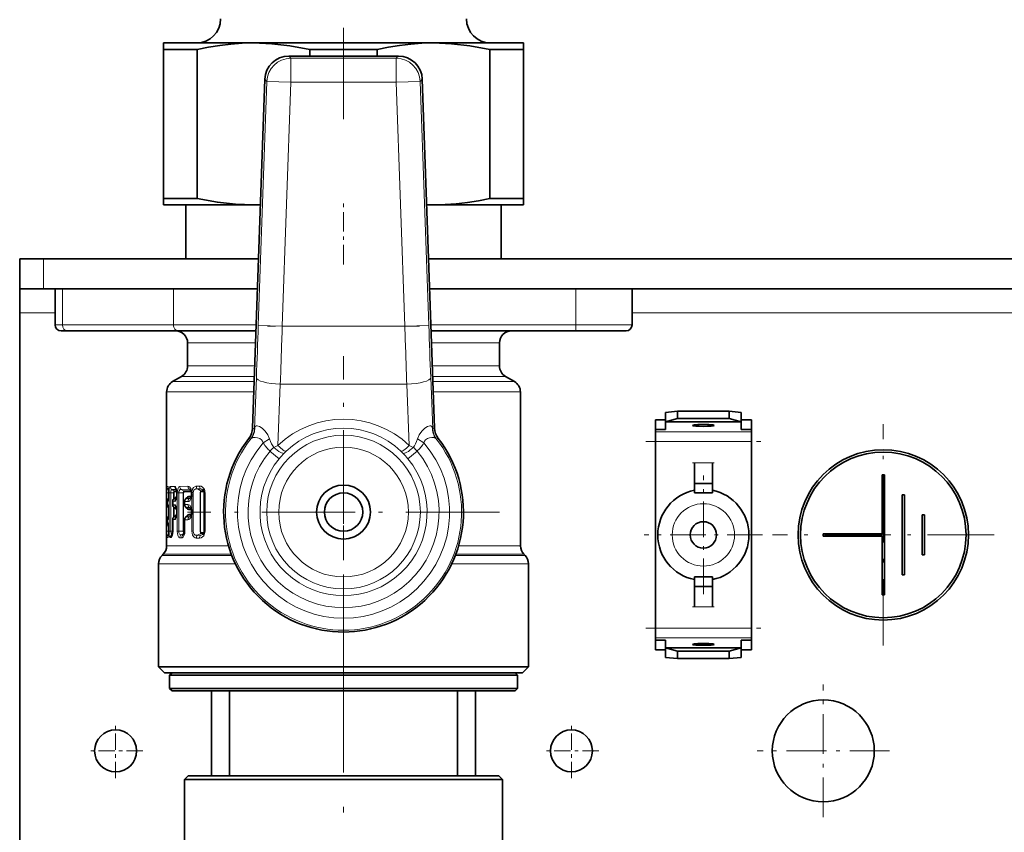
# Model space of a CAD drawing. Extents: x 0 to 420, y 0 to 297.
# Drawn here: x 293 to 320, y 174 to 196 of the extents above; entities that cross this region are included whole.
import ezdxf

# ---------------------------------------------------------------- set-up
doc = ezdxf.new("R2010")
doc.units = 0
doc.linetypes.add('DASHDOT', pattern=[18.5, 12, -3, 0.5, -3])

msp = doc.modelspace()

# ---------------------------------------------------------------- linework, layer by layer
at = {"color": 7, "linetype": 'DASHDOT', "lineweight": 13}
msp.add_line((302.094, 214.55), (302.094, 193.512), dxfattribs=at)
at = {"color": 7, "lineweight": 35}
for p, q in [((297.706, 195.632), (297.094, 195.632)), ((297.094, 195.632), (297.094, 195.449)), ((297.428, 195.449), (297.094, 195.449)), ((297.094, 191.315), (297.094, 195.449)), ((298.029, 195.449), (297.428, 195.449)), ((299.594, 195.632), (297.706, 195.632)), ((298.029, 191.315), (298.029, 195.449)), ((304.594, 195.632), (299.594, 195.632)), ((301.159, 195.265), (301.159, 195.449)), ((303.029, 195.449), (301.159, 195.449)), ((303.029, 195.265), (303.029, 195.449)), ((307.094, 195.632), (304.594, 195.632)), ((306.159, 191.315), (306.159, 195.449)), ((307.094, 195.449), (306.159, 195.449)), ((307.094, 195.449), (307.094, 195.632)), ((307.094, 191.315), (307.094, 195.449)), ((300.571, 195.265), (303.617, 195.265)), ((299.566, 184.933), (299.905, 194.622)), ((304.621, 184.933), (304.283, 194.622)), ((297.428, 191.315), (297.094, 191.315)), ((297.094, 191.315), (297.094, 191.132)), ((298.029, 191.315), (297.428, 191.315)), ((307.094, 191.315), (306.159, 191.315)), ((307.094, 191.132), (307.094, 191.315)), ((297.706, 191.132), (297.094, 191.132)), ((299.594, 191.132), (297.706, 191.132)), ((297.711, 189.632), (297.711, 191.132)), ((299.783, 191.132), (299.594, 191.132)), ((304.594, 191.132), (304.405, 191.132)), ((307.094, 191.132), (304.594, 191.132)), ((306.477, 189.632), (306.477, 191.132)), ((293.094, 189.632), (293.76, 189.632)), ((293.094, 188.799), (293.094, 189.632)), ((293.76, 189.632), (299.73, 189.632)), ((304.457, 189.632), (326.397, 189.632)), ((293.094, 188.132), (293.094, 188.799)), ((293.094, 188.799), (293.76, 188.799)), ((293.76, 188.799), (299.701, 188.799)), ((294.077, 188.799), (294.077, 187.799)), ((304.486, 188.799), (326.368, 188.799)), ((310.111, 188.799), (310.111, 187.799)), ((293.094, 188.132), (293.094, 69.132)), ((294.244, 187.632), (294.426, 187.632)), ((294.426, 187.632), (297.509, 187.632)), ((297.509, 187.632), (299.661, 187.632)), ((308.544, 187.632), (304.527, 187.632)), ((308.544, 187.632), (309.944, 187.632)), ((297.76, 186.658), (297.76, 187.299)), ((306.427, 186.658), (306.427, 187.299)), ((297.594, 186.369), (297.344, 186.225)), ((306.594, 186.369), (306.844, 186.225)), ((297.177, 183.273), (297.177, 185.936)), ((307.01, 181.662), (307.01, 185.936)), ((311.377, 185.399), (311.044, 185.369)), ((311.044, 185.104), (311.044, 185.369)), ((311.377, 185.399), (312.811, 185.399)), ((311.377, 185.199), (311.377, 185.399)), ((312.811, 185.399), (313.144, 185.369)), ((312.811, 185.199), (312.811, 185.399)), ((313.144, 185.104), (313.144, 185.369)), ((310.76, 185.16), (310.76, 184.895)), ((310.76, 185.16), (311.044, 185.16)), ((311.377, 185.199), (311.044, 185.104)), ((313.144, 185.104), (311.044, 185.104)), ((311.044, 185.104), (311.044, 184.895)), ((312.811, 185.199), (311.377, 185.199)), ((312.811, 185.199), (313.144, 185.104)), ((313.427, 185.16), (313.144, 185.16)), ((313.144, 185.104), (313.144, 184.895)), ((313.427, 185.16), (313.427, 184.895)), ((310.76, 184.826), (310.76, 184.895)), ((310.76, 184.895), (311.044, 184.895)), ((310.76, 184.56), (310.76, 184.826)), ((313.427, 184.895), (313.144, 184.895)), ((313.427, 184.826), (313.427, 184.895)), ((313.427, 184.56), (313.427, 184.826)), ((310.76, 181.965), (310.76, 184.56)), ((313.427, 181.965), (313.427, 184.56)), ((311.844, 183.396), (311.844, 183.965)), ((312.344, 183.396), (312.344, 183.965)), ((317.061, 183.632), (317.061, 181.999)), ((317.127, 183.632), (317.061, 183.632)), ((317.127, 183.632), (317.127, 180.299)), ((311.844, 183.396), (312.344, 183.396)), ((311.844, 183.396), (311.844, 183.132)), ((312.344, 183.396), (312.344, 183.132)), ((312.344, 183.351), (312.344, 183.207)), ((297.177, 183.266), (297.177, 183.273)), ((297.178, 183.132), (297.177, 183.266)), ((297.178, 183.132), (297.178, 182.065)), ((297.236, 183.132), (297.236, 183.075)), ((297.457, 183.132), (297.44, 183.236)), ((297.457, 183.075), (297.44, 182.971)), ((297.457, 183.132), (297.457, 183.075)), ((297.867, 183.135), (297.865, 183.146)), ((297.865, 183.055), (297.866, 183.062)), ((297.867, 183.075), (297.866, 183.062)), ((297.867, 183.135), (297.867, 183.132)), ((297.867, 183.132), (297.867, 183.075)), ((298.224, 182.065), (298.224, 183.132)), ((311.844, 183.132), (312.344, 183.132)), ((317.616, 183.076), (317.616, 180.854)), ((317.683, 183.076), (317.616, 183.076)), ((317.683, 183.076), (317.683, 180.854)), ((297.194, 182.9), (297.194, 182.802)), ((297.348, 182.898), (297.348, 182.804)), ((297.392, 182.981), (297.442, 183.015)), ((297.442, 183.015), (297.446, 183.018)), ((297.677, 182.889), (297.677, 182.896)), ((297.677, 182.813), (297.677, 182.889)), ((297.677, 182.806), (297.677, 182.813)), ((297.715, 182.972), (297.765, 183.011)), ((297.236, 182.627), (297.236, 182.57)), ((297.392, 182.721), (297.442, 182.687)), ((297.457, 182.627), (297.44, 182.731)), ((297.457, 182.57), (297.44, 182.466)), ((297.442, 182.687), (297.446, 182.684)), ((297.457, 182.627), (297.457, 182.57)), ((297.715, 182.73), (297.765, 182.691)), ((297.866, 182.64), (297.865, 182.647)), ((297.865, 182.55), (297.866, 182.557)), ((297.867, 182.627), (297.866, 182.64)), ((297.867, 182.57), (297.866, 182.557)), ((297.867, 182.627), (297.867, 182.57)), ((318.172, 182.521), (318.172, 181.41)), ((318.238, 182.521), (318.172, 182.521)), ((318.238, 182.521), (318.238, 181.41)), ((297.194, 182.395), (297.194, 182.297)), ((297.348, 182.393), (297.348, 182.065)), ((297.442, 182.51), (297.392, 182.476)), ((297.442, 182.51), (297.446, 182.513)), ((297.677, 182.391), (297.677, 182.384)), ((297.677, 182.065), (297.677, 182.384)), ((297.765, 182.506), (297.715, 182.467)), ((297.178, 182.065), (297.177, 181.931)), ((297.236, 182.122), (297.236, 182.065)), ((297.348, 182.065), (297.333, 181.952)), ((315.427, 181.999), (315.427, 181.932)), ((315.427, 181.999), (317.061, 181.999)), ((297.177, 181.931), (297.177, 181.924)), ((297.177, 181.662), (297.177, 181.924)), ((310.76, 181.965), (310.76, 179.37)), ((313.427, 181.965), (313.427, 179.37)), ((315.427, 181.932), (317.061, 181.932)), ((317.061, 181.932), (317.061, 180.299)), ((297.08, 181.426), (297.05, 181.396)), ((307.108, 181.426), (307.138, 181.396)), ((296.952, 178.299), (296.952, 181.16)), ((307.236, 178.299), (307.236, 181.16)), ((318.172, 181.41), (318.238, 181.41)), ((311.844, 180.534), (311.844, 180.799)), ((311.844, 180.799), (312.344, 180.799)), ((312.344, 180.534), (312.344, 180.799)), ((312.344, 180.723), (312.344, 180.579)), ((317.616, 180.854), (317.683, 180.854)), ((311.844, 180.534), (312.344, 180.534)), ((311.844, 179.965), (311.844, 180.534)), ((312.344, 179.965), (312.344, 180.534)), ((317.061, 180.299), (317.127, 180.299)), ((310.76, 179.104), (310.76, 179.37)), ((313.427, 179.104), (313.427, 179.37)), ((310.76, 179.104), (310.76, 179.036)), ((310.76, 178.77), (310.76, 179.036)), ((310.76, 179.036), (311.044, 179.036)), ((311.044, 178.827), (311.044, 179.036)), ((313.144, 178.827), (313.144, 179.036)), ((313.427, 179.036), (313.144, 179.036)), ((313.427, 179.104), (313.427, 179.036)), ((313.427, 178.77), (313.427, 179.036)), ((310.76, 178.77), (311.044, 178.77)), ((311.044, 178.827), (313.144, 178.827)), ((311.044, 178.827), (311.044, 178.561)), ((311.377, 178.731), (311.044, 178.827)), ((311.377, 178.731), (312.811, 178.731)), ((311.377, 178.731), (311.377, 178.532)), ((312.811, 178.731), (313.144, 178.827)), ((312.811, 178.731), (312.811, 178.532)), ((313.144, 178.827), (313.144, 178.561)), ((313.427, 178.77), (313.144, 178.77)), ((311.377, 178.532), (311.044, 178.561)), ((311.377, 178.532), (312.811, 178.532)), ((312.811, 178.532), (313.144, 178.561)), ((296.952, 178.299), (299.629, 178.299)), ((297.119, 178.132), (296.952, 178.299)), ((299.629, 178.299), (304.559, 178.299)), ((304.559, 178.299), (307.236, 178.299)), ((307.069, 178.132), (307.236, 178.299)), ((297.119, 178.132), (299.709, 178.132)), ((297.327, 178.132), (297.26, 178.065)), ((297.26, 178.065), (299.783, 178.065)), ((297.26, 178.065), (297.26, 177.699)), ((299.709, 178.132), (307.069, 178.132)), ((299.783, 178.065), (306.927, 178.065)), ((306.861, 178.132), (306.927, 178.065)), ((306.927, 178.065), (306.927, 177.699)), ((297.26, 177.699), (299.783, 177.699)), ((297.327, 177.632), (297.26, 177.699)), ((297.327, 177.632), (299.815, 177.632)), ((298.427, 177.632), (298.427, 175.272)), ((298.927, 177.632), (298.927, 175.272)), ((299.783, 177.699), (306.927, 177.699)), ((299.815, 177.632), (306.861, 177.632)), ((305.26, 177.632), (305.26, 175.272)), ((305.76, 175.272), (305.76, 177.632)), ((306.861, 177.632), (306.927, 177.699)), ((297.777, 175.272), (297.677, 175.172)), ((297.677, 175.172), (299.976, 175.172)), ((297.677, 175.172), (297.677, 171.336)), ((297.777, 175.272), (300.024, 175.272)), ((299.976, 175.172), (306.51, 175.172)), ((300.024, 175.272), (306.411, 175.272)), ((306.411, 175.272), (306.51, 175.172)), ((306.51, 175.172), (306.51, 171.336))]:
    msp.add_line(p, q, dxfattribs=at)
at = {"color": 7, "lineweight": 13}
for p, q in [((300.627, 195.207), (300.571, 195.265)), ((303.56, 195.207), (300.627, 195.207)), ((300.627, 194.54), (300.627, 195.207)), ((303.617, 195.265), (303.56, 195.207)), ((303.56, 194.54), (303.56, 195.207)), ((299.961, 194.564), (299.724, 187.786)), ((299.961, 194.564), (299.905, 194.622)), ((300.627, 194.54), (299.961, 194.564)), ((304.227, 194.564), (303.56, 194.54)), ((304.283, 194.622), (304.227, 194.564)), ((304.463, 187.786), (304.227, 194.564)), ((300.627, 194.54), (300.391, 187.763)), ((303.56, 194.54), (300.627, 194.54)), ((303.797, 187.763), (303.56, 194.54)), ((293.76, 188.799), (293.76, 189.632)), ((294.28, 187.799), (294.28, 188.799)), ((297.364, 187.799), (297.364, 188.799)), ((308.548, 187.799), (308.548, 188.799)), ((293.094, 188.132), (294.077, 188.132)), ((310.111, 188.132), (320.744, 188.132)), ((294.077, 187.799), (294.28, 187.799)), ((294.28, 187.799), (297.364, 187.799)), ((297.364, 187.799), (299.666, 187.799)), ((300.391, 187.763), (299.724, 187.786)), ((300.391, 187.763), (303.797, 187.763)), ((303.797, 187.763), (304.463, 187.786)), ((308.548, 187.799), (304.521, 187.799)), ((308.548, 187.799), (310.111, 187.799)), ((297.76, 187.299), (299.649, 187.299)), ((304.539, 187.299), (306.427, 187.299)), ((297.76, 186.658), (299.627, 186.658)), ((306.427, 186.658), (304.561, 186.658)), ((297.594, 186.369), (299.617, 186.369)), ((306.594, 186.369), (304.571, 186.369)), ((297.344, 186.225), (299.611, 186.225)), ((299.615, 184.915), (299.671, 186.335)), ((300.27, 184.45), (300.337, 186.15)), ((300.337, 186.15), (303.851, 186.15)), ((303.918, 184.45), (303.851, 186.15)), ((304.573, 184.915), (304.517, 186.335)), ((306.844, 186.225), (304.576, 186.225)), ((297.177, 185.936), (299.601, 185.936)), ((307.01, 185.936), (304.586, 185.936)), ((299.566, 184.933), (299.615, 184.915)), ((304.573, 184.915), (304.621, 184.933)), ((310.76, 184.826), (313.427, 184.826)), ((299.462, 184.644), (299.509, 184.624)), ((299.862, 184.524), (300.04, 184.63)), ((300.155, 184.395), (300.27, 184.45)), ((303.918, 184.45), (304.033, 184.395)), ((304.148, 184.63), (304.326, 184.524)), ((304.679, 184.624), (304.726, 184.644)), ((310.76, 184.56), (313.427, 184.56)), ((300.05, 184.294), (300.307, 184.081)), ((300.447, 184.238), (300.499, 184.289)), ((303.689, 184.289), (303.74, 184.238)), ((304.137, 184.294), (303.881, 184.081)), ((311.844, 183.965), (312.344, 183.965)), ((297.213, 183.307), (297.178, 183.307)), ((297.228, 183.132), (297.178, 183.132)), ((297.233, 183.218), (297.228, 183.22)), ((297.232, 183.22), (297.228, 183.22)), ((297.228, 183.132), (297.228, 182.974)), ((297.236, 183.132), (297.228, 183.132)), ((297.236, 183.132), (297.238, 183.132)), ((297.236, 183.075), (297.238, 183.075)), ((297.238, 183.132), (297.238, 183.075)), ((297.292, 183.132), (297.244, 183.132)), ((297.244, 183.132), (297.244, 182.065)), ((297.402, 183.31), (297.277, 183.308)), ((297.292, 183.132), (297.292, 182.065)), ((297.372, 183.132), (297.292, 183.132)), ((297.444, 183.224), (297.325, 183.222)), ((297.378, 183.192), (297.325, 183.222)), ((297.372, 182.963), (297.372, 183.132)), ((297.372, 183.132), (297.388, 183.132)), ((297.378, 183.192), (297.452, 183.192)), ((297.388, 182.978), (297.388, 183.132)), ((297.394, 183.163), (297.456, 183.163)), ((297.457, 183.132), (297.463, 183.132)), ((297.457, 183.075), (297.463, 183.075)), ((297.463, 183.132), (297.463, 183.075)), ((297.516, 183.132), (297.472, 183.132)), ((297.472, 183.132), (297.472, 182.065)), ((297.516, 183.132), (297.516, 182.065)), ((297.636, 183.132), (297.516, 183.132)), ((297.77, 183.315), (297.543, 183.312)), ((297.808, 183.233), (297.585, 183.227)), ((297.649, 183.192), (297.585, 183.227)), ((297.636, 182.065), (297.636, 183.132)), ((297.636, 183.132), (297.65, 183.132)), ((297.649, 183.192), (297.856, 183.192)), ((297.65, 182.065), (297.65, 183.132)), ((297.663, 183.164), (297.863, 183.164)), ((297.846, 183.212), (297.808, 183.233)), ((297.867, 183.132), (297.917, 183.132)), ((297.867, 183.075), (297.917, 183.075)), ((297.917, 183.132), (297.917, 183.075)), ((298.091, 183.322), (298.001, 183.32)), ((298.122, 183.244), (298.035, 183.241)), ((298.127, 183.192), (298.035, 183.241)), ((298.105, 182.065), (298.105, 183.132)), ((298.105, 183.132), (298.116, 183.132)), ((298.116, 182.065), (298.116, 183.132)), ((298.204, 183.201), (298.122, 183.244)), ((298.127, 183.192), (298.21, 183.192)), ((298.137, 183.165), (298.22, 183.166)), ((298.224, 183.132), (298.245, 183.132)), ((298.245, 182.065), (298.245, 183.132)), ((297.194, 182.9), (297.195, 182.9)), ((297.194, 182.802), (297.195, 182.802)), ((297.213, 182.9), (297.195, 182.9)), ((297.195, 182.9), (297.195, 182.802)), ((297.213, 182.802), (297.195, 182.802)), ((297.348, 182.898), (297.352, 182.898)), ((297.348, 182.804), (297.352, 182.804)), ((297.402, 182.897), (297.352, 182.898)), ((297.352, 182.898), (297.352, 182.804)), ((297.402, 182.805), (297.352, 182.804)), ((297.392, 182.981), (297.398, 182.984)), ((297.398, 182.984), (297.445, 183.015)), ((297.444, 182.983), (297.398, 182.984)), ((297.445, 183.015), (297.452, 183.015)), ((297.677, 182.889), (297.687, 182.889)), ((297.677, 182.813), (297.687, 182.813)), ((297.77, 182.892), (297.687, 182.893)), ((297.687, 182.889), (297.687, 182.893)), ((297.687, 182.813), (297.687, 182.889)), ((297.687, 182.809), (297.687, 182.813)), ((297.77, 182.81), (297.687, 182.809)), ((297.727, 182.976), (297.777, 183.015)), ((297.808, 182.974), (297.727, 182.976)), ((297.777, 183.015), (297.856, 183.015)), ((297.79, 183.043), (297.863, 183.043)), ((297.846, 182.995), (297.808, 182.974)), ((297.878, 183.045), (297.914, 183.045)), ((297.878, 183.045), (297.878, 182.657)), ((297.914, 183.045), (297.914, 182.657)), ((297.228, 182.728), (297.228, 182.469)), ((297.236, 182.627), (297.238, 182.627)), ((297.236, 182.57), (297.238, 182.57)), ((297.238, 182.627), (297.238, 182.57)), ((297.372, 182.458), (297.372, 182.74)), ((297.388, 182.473), (297.388, 182.724)), ((297.392, 182.721), (297.398, 182.718)), ((297.444, 182.719), (297.398, 182.718)), ((297.398, 182.718), (297.445, 182.687)), ((297.445, 182.687), (297.452, 182.687)), ((297.457, 182.627), (297.463, 182.627)), ((297.457, 182.57), (297.463, 182.57)), ((297.463, 182.627), (297.463, 182.57)), ((297.808, 182.728), (297.727, 182.726)), ((297.727, 182.726), (297.777, 182.687)), ((297.777, 182.687), (297.856, 182.687)), ((297.79, 182.659), (297.863, 182.659)), ((297.863, 182.538), (297.79, 182.538)), ((297.846, 182.707), (297.808, 182.728)), ((297.867, 182.627), (297.917, 182.627)), ((297.867, 182.57), (297.917, 182.57)), ((297.878, 182.657), (297.914, 182.657)), ((297.878, 182.54), (297.914, 182.54)), ((297.878, 182.54), (297.878, 182.065)), ((297.914, 182.54), (297.914, 182.065)), ((297.917, 182.627), (297.917, 182.57)), ((297.194, 182.395), (297.195, 182.395)), ((297.194, 182.297), (297.195, 182.297)), ((297.195, 182.395), (297.213, 182.395)), ((297.195, 182.395), (297.195, 182.297)), ((297.213, 182.297), (297.195, 182.297)), ((297.348, 182.393), (297.352, 182.393)), ((297.352, 182.393), (297.402, 182.392)), ((297.352, 182.393), (297.352, 182.065)), ((297.392, 182.476), (297.398, 182.479)), ((297.445, 182.51), (297.398, 182.479)), ((297.398, 182.479), (297.444, 182.478)), ((297.452, 182.51), (297.445, 182.51)), ((297.677, 182.384), (297.687, 182.384)), ((297.687, 182.388), (297.77, 182.387)), ((297.687, 182.388), (297.687, 182.384)), ((297.687, 182.065), (297.687, 182.384)), ((297.777, 182.51), (297.727, 182.471)), ((297.727, 182.471), (297.808, 182.469)), ((297.856, 182.51), (297.777, 182.51)), ((297.846, 182.49), (297.808, 182.469)), ((297.228, 182.065), (297.178, 182.065)), ((297.228, 182.223), (297.228, 182.065)), ((297.236, 182.065), (297.228, 182.065)), ((297.233, 181.979), (297.228, 181.977)), ((297.228, 181.977), (297.232, 181.977)), ((297.236, 182.122), (297.238, 182.122)), ((297.236, 182.065), (297.238, 182.065)), ((297.238, 182.122), (297.238, 182.065)), ((297.292, 182.065), (297.244, 182.065)), ((297.348, 182.065), (297.292, 182.065)), ((297.342, 181.985), (297.325, 181.975)), ((297.325, 181.975), (297.34, 181.975)), ((297.348, 182.065), (297.352, 182.065)), ((297.516, 182.065), (297.472, 182.065)), ((297.636, 182.065), (297.516, 182.065)), ((297.649, 182.005), (297.585, 181.97)), ((297.585, 181.97), (297.641, 181.968)), ((297.636, 182.065), (297.65, 182.065)), ((297.66, 181.979), (297.641, 181.968)), ((297.67, 182.005), (297.649, 182.005)), ((297.675, 182.033), (297.663, 182.033)), ((297.677, 182.065), (297.687, 182.065)), ((297.914, 182.065), (297.878, 182.065)), ((298.127, 182.005), (298.035, 181.956)), ((298.105, 182.065), (298.116, 182.065)), ((298.204, 181.996), (298.122, 181.953)), ((298.21, 182.005), (298.127, 182.005)), ((298.22, 182.031), (298.137, 182.032)), ((298.224, 182.065), (298.245, 182.065)), ((297.178, 181.89), (297.213, 181.89)), ((297.277, 181.889), (297.306, 181.889)), ((297.543, 181.886), (297.599, 181.885)), ((298.001, 181.877), (298.091, 181.875)), ((298.035, 181.956), (298.122, 181.953)), ((298.974, 181.426), (297.08, 181.426)), ((298.895, 181.662), (297.177, 181.662)), ((305.214, 181.426), (307.108, 181.426)), ((305.293, 181.662), (307.01, 181.662)), ((296.952, 181.16), (299.087, 181.16)), ((297.05, 181.396), (298.985, 181.396)), ((305.101, 181.16), (307.236, 181.16)), ((305.203, 181.396), (307.138, 181.396)), ((312.344, 179.965), (311.844, 179.965)), ((310.76, 179.37), (313.427, 179.37)), ((310.76, 179.104), (313.427, 179.104))]:
    msp.add_line(p, q, dxfattribs=at)
at = {"color": 7, "linetype": 'DASHDOT', "lineweight": 13, "ltscale": 0.045088}
msp.add_line((302.094, 189.482), (302.094, 191.285), dxfattribs=at)
at = {"color": 7, "linetype": 'DASHDOT', "lineweight": 13, "ltscale": 0.105428}
msp.add_line((304.202, 187.763), (299.985, 187.763), dxfattribs=at)
at = {"color": 7, "linetype": 'DASHDOT', "lineweight": 13, "ltscale": 0.216667}
for p, q in [((302.094, 178.265), (302.094, 186.932)), ((306.427, 182.599), (297.76, 182.599))]:
    msp.add_line(p, q, dxfattribs=at)
at = {"color": 7, "linetype": 'DASHDOT', "lineweight": 13, "ltscale": 0.153833}
msp.add_line((317.094, 178.889), (317.094, 185.042), dxfattribs=at)
at = {"color": 7, "linetype": 'DASHDOT', "lineweight": 13, "ltscale": 0.08}
for p, q in [((310.494, 184.56), (313.694, 184.56)), ((310.494, 179.37), (313.694, 179.37))]:
    msp.add_line(p, q, dxfattribs=at)
at = {"color": 7, "linetype": 'DASHDOT', "lineweight": 13, "ltscale": 0.015}
for p, q in [((311.794, 183.965), (312.394, 183.965)), ((311.794, 179.965), (312.394, 179.965))]:
    msp.add_line(p, q, dxfattribs=at)
at = {"color": 7, "linetype": 'DASHDOT', "lineweight": 13, "ltscale": 0.082334}
msp.add_line((312.094, 180.319), (312.094, 183.612), dxfattribs=at)
at = {"color": 7, "linetype": 'DASHDOT', "lineweight": 13, "ltscale": 0.318979}
msp.add_line((302.094, 169.465), (302.094, 182.224), dxfattribs=at)
at = {"color": 7, "linetype": 'DASHDOT', "lineweight": 13, "ltscale": 0.082333}
msp.add_line((313.741, 181.965), (310.447, 181.965), dxfattribs=at)
at = {"color": 7, "linetype": 'DASHDOT', "lineweight": 13, "ltscale": 0.153834}
msp.add_line((320.171, 181.965), (314.017, 181.965), dxfattribs=at)
at = {"color": 7, "linetype": 'DASHDOT', "lineweight": 13, "ltscale": 0.092083}
msp.add_line((315.427, 174.124), (315.427, 177.807), dxfattribs=at)
at = {"color": 7, "linetype": 'DASHDOT', "lineweight": 13, "ltscale": 0.037917}
for p, q in [((295.76, 175.207), (295.76, 176.724)), ((308.427, 175.207), (308.427, 176.724)), ((296.519, 175.965), (295.002, 175.965)), ((309.186, 175.965), (307.669, 175.965))]:
    msp.add_line(p, q, dxfattribs=at)
at = {"color": 7, "linetype": 'DASHDOT', "lineweight": 13, "ltscale": 0.092084}
msp.add_line((317.269, 175.965), (313.586, 175.965), dxfattribs=at)
at = {"color": 7, "lineweight": 35}
for points in [[(298.029, 195.449), (298.341, 195.513), (298.652, 195.564), (298.962, 195.601), (299.272, 195.624), (299.594, 195.632)], [(299.594, 195.632), (300.097, 195.612), (300.601, 195.555), (301.159, 195.449)], [(303.029, 195.449), (303.341, 195.513), (303.652, 195.564), (303.962, 195.601), (304.272, 195.624), (304.594, 195.632)], [(304.594, 195.632), (305.097, 195.612), (305.601, 195.555), (306.159, 195.449)], [(299.594, 191.132), (299.091, 191.151), (298.587, 191.209), (298.029, 191.315)], [(306.159, 191.315), (305.847, 191.25), (305.536, 191.199), (305.226, 191.162), (304.916, 191.14), (304.594, 191.132)]]:
    msp.add_lwpolyline(points, dxfattribs=at)
at = {"color": 7, "lineweight": 13}
for points in [[(299.626, 184.952), (299.641, 184.979), (299.669, 184.996), (299.691, 184.998), (299.757, 184.977), (299.832, 184.928), (299.916, 184.847), (299.988, 184.744), (300.04, 184.63)], [(304.561, 184.952), (304.547, 184.979), (304.519, 184.996), (304.496, 184.998), (304.431, 184.977), (304.356, 184.928), (304.272, 184.847), (304.199, 184.744), (304.148, 184.63)], [(299.525, 184.64), (299.572, 184.668), (299.642, 184.672), (299.701, 184.661), (299.763, 184.64), (299.817, 184.606), (299.846, 184.569), (299.862, 184.524)], [(304.663, 184.64), (304.616, 184.668), (304.546, 184.672), (304.486, 184.661), (304.425, 184.64), (304.371, 184.606), (304.341, 184.569), (304.326, 184.524)], [(297.213, 183.307), (297.214, 183.307), (297.216, 183.306), (297.218, 183.302), (297.222, 183.292), (297.236, 183.196), (297.238, 183.132)], [(297.213, 182.9), (297.214, 182.9), (297.216, 182.902), (297.218, 182.905), (297.222, 182.915), (297.236, 183.011), (297.238, 183.075)], [(297.228, 183.132), (297.228, 183.217), (297.228, 183.22), (297.228, 183.22), (297.228, 183.22)], [(297.244, 183.132), (297.249, 183.235), (297.257, 183.277), (297.268, 183.302), (297.272, 183.306), (297.277, 183.308)], [(297.292, 183.132), (297.296, 183.177), (297.306, 183.212), (297.314, 183.221), (297.325, 183.222)], [(297.378, 183.192), (297.378, 183.191), (297.377, 183.19), (297.375, 183.182), (297.372, 183.132)], [(297.394, 183.163), (297.393, 183.163), (297.393, 183.162), (297.392, 183.161), (297.39, 183.157), (297.388, 183.132)], [(297.402, 183.31), (297.413, 183.307), (297.42, 183.301), (297.433, 183.283), (297.451, 183.235), (297.463, 183.132)], [(297.402, 182.897), (297.413, 182.901), (297.42, 182.906), (297.433, 182.924), (297.451, 182.972), (297.463, 183.075)], [(297.472, 183.132), (297.477, 183.203), (297.494, 183.264), (297.518, 183.301), (297.533, 183.31), (297.543, 183.312)], [(297.516, 183.132), (297.52, 183.168), (297.54, 183.213), (297.555, 183.225), (297.57, 183.229), (297.585, 183.227)], [(297.649, 183.192), (297.646, 183.189), (297.642, 183.178), (297.636, 183.132)], [(297.663, 183.164), (297.662, 183.163), (297.659, 183.162), (297.656, 183.158), (297.652, 183.147), (297.65, 183.132)], [(297.77, 183.315), (297.795, 183.31), (297.819, 183.295), (297.862, 183.232)], [(297.879, 183.153), (297.899, 183.238), (297.925, 183.28), (297.987, 183.319), (298.001, 183.32)], [(297.915, 183.146), (297.935, 183.204), (297.988, 183.241), (298.035, 183.241)], [(298.091, 183.322), (298.135, 183.315), (298.177, 183.29), (298.21, 183.254)], [(298.127, 183.192), (298.123, 183.189), (298.115, 183.178), (298.105, 183.132)], [(298.137, 183.165), (298.13, 183.164), (298.126, 183.16), (298.119, 183.149), (298.116, 183.132)], [(297.213, 182.802), (297.214, 182.802), (297.216, 182.801), (297.218, 182.797), (297.222, 182.787), (297.236, 182.691), (297.238, 182.627)], [(297.402, 182.805), (297.413, 182.802), (297.42, 182.796), (297.433, 182.778), (297.451, 182.73), (297.463, 182.627)], [(297.79, 183.043), (297.782, 183.042), (297.768, 183.031), (297.751, 183)], [(297.77, 182.892), (297.795, 182.897), (297.819, 182.912), (297.862, 182.975)], [(297.77, 182.81), (297.795, 182.805), (297.819, 182.79), (297.862, 182.727)], [(297.213, 182.395), (297.214, 182.395), (297.216, 182.397), (297.218, 182.4), (297.222, 182.41), (297.236, 182.506), (297.238, 182.57)], [(297.402, 182.392), (297.413, 182.396), (297.42, 182.401), (297.433, 182.419), (297.451, 182.467), (297.463, 182.57)], [(297.79, 182.659), (297.782, 182.661), (297.768, 182.671), (297.751, 182.702)], [(297.751, 182.495), (297.767, 182.524), (297.777, 182.534), (297.79, 182.538)], [(297.213, 182.297), (297.214, 182.297), (297.216, 182.296), (297.218, 182.292), (297.222, 182.282), (297.236, 182.186), (297.238, 182.122)], [(297.77, 182.387), (297.795, 182.392), (297.819, 182.407), (297.862, 182.47)], [(297.213, 181.89), (297.214, 181.89), (297.216, 181.892), (297.218, 181.895), (297.222, 181.905), (297.236, 182.001), (297.238, 182.065)], [(297.228, 182.065), (297.227, 181.981), (297.228, 181.978), (297.228, 181.977), (297.228, 181.977)], [(297.244, 182.065), (297.249, 181.962), (297.257, 181.92), (297.268, 181.895), (297.272, 181.891), (297.277, 181.889)], [(297.292, 182.065), (297.3, 182.001), (297.31, 181.981), (297.317, 181.975), (297.325, 181.975)], [(297.306, 181.889), (297.313, 181.891), (297.317, 181.895), (297.326, 181.908), (297.34, 181.952), (297.352, 182.065)], [(297.472, 182.065), (297.477, 181.994), (297.494, 181.933), (297.519, 181.896), (297.533, 181.887), (297.543, 181.886)], [(297.516, 182.065), (297.521, 182.021), (297.537, 181.987), (297.555, 181.972), (297.585, 181.97)], [(297.599, 181.885), (297.612, 181.887), (297.637, 181.903), (297.675, 181.975), (297.681, 181.997)], [(297.649, 182.005), (297.646, 182.008), (297.642, 182.019), (297.636, 182.065)], [(297.663, 182.033), (297.662, 182.034), (297.659, 182.035), (297.656, 182.039), (297.652, 182.05), (297.65, 182.065)], [(297.878, 182.065), (297.9, 181.957), (297.934, 181.907), (297.966, 181.885), (298.001, 181.877)], [(297.914, 182.065), (297.936, 181.991), (297.969, 181.962), (298.001, 181.954), (298.035, 181.956)], [(298.127, 182.005), (298.124, 182.007), (298.118, 182.014), (298.105, 182.065)], [(298.137, 182.032), (298.129, 182.035), (298.124, 182.039), (298.117, 182.053), (298.116, 182.065)], [(298.21, 181.943), (298.243, 182.034), (298.245, 182.065)], [(298.091, 181.875), (298.135, 181.882), (298.177, 181.907), (298.21, 181.943)]]:
    msp.add_lwpolyline(points, dxfattribs=at)
for centre, radius in [((302.094, 182.599), 2.135), ((302.094, 182.599), 1.802), ((312.094, 181.965), 0.867)]:
    msp.add_circle(centre, radius, dxfattribs=at)
at = {"color": 7, "lineweight": 35}
for centre, radius in [((317.094, 181.965), 2.367), ((317.094, 181.965), 2.3), ((302.094, 182.599), 0.75), ((302.094, 182.599), 0.533), ((312.094, 181.965), 0.367), ((315.427, 175.965), 1.417), ((295.76, 175.965), 0.583), ((308.427, 175.965), 0.583)]:
    msp.add_circle(centre, radius, dxfattribs=at)
for centre, radius, start, end in [((298.01, 196.299), 0.667, 270, 0), ((306.177, 196.299), 0.667, 180, 270), ((300.571, 194.599), 0.667, 89.9964, 178.0036), ((303.617, 194.599), 0.667, 1.9964, 90.0036), ((299.594, 197.635), 6.503, 270.0005, 271.6667), ((304.594, 197.635), 6.503, 268.3333, 269.9995), ((294.244, 187.799), 0.167, 180, 270), ((309.944, 187.799), 0.167, 270, 0), ((297.427, 187.299), 0.333, 360, 90), ((306.76, 187.299), 0.333, 90, 180), ((297.427, 186.658), 0.333, 300, 0), ((306.76, 186.658), 0.333, 180, 240), ((297.51, 185.936), 0.333, 120, 180), ((306.677, 185.936), 0.333, 0, 60), ((299.067, 184.95), 0.5, 322.1586, 357.999), ((305.121, 184.95), 0.5, 182.0001, 217.8429), ((302.094, 182.599), 3.333, 142.1569, 37.843), ((296.589, 183.147), 0.647, 358.6946, 10.3695), ((296.589, 183.06), 0.647, 349.6304, 1.3054), ((297.786, 183.171), 0.0731, 18.9061, 42.1211), ((297.698, 183.137), 0.167, 3.0789, 20.1294), ((298.147, 183.158), 0.0717, 33.1406, 57.7336), ((298.1, 183.136), 0.124, 357.9718, 29.6436), ((312.094, 181.965), 1.267, 101.3831, 180), ((312.094, 181.965), 1.267, 281.3831, 78.6169), ((297.295, 182.9), 0.1, 129.2503, 179.9732), ((297.295, 182.802), 0.1, 180.0268, 230.7497), ((297.448, 182.898), 0.1, 124.1962, 180), ((297.448, 182.804), 0.1, 180, 235.8047), ((297.777, 182.893), 0.1, 128.0077, 178.1887), ((297.777, 182.809), 0.1, 181.8113, 231.9923), ((297.786, 183.036), 0.0731, 317.8784, 341.0941), ((297.703, 183.068), 0.162, 339.6701, 355.1848), ((296.589, 182.642), 0.647, 358.6946, 10.3695), ((296.589, 182.555), 0.647, 349.6305, 1.3054), ((297.786, 182.666), 0.0731, 18.9061, 42.1211), ((297.703, 182.634), 0.162, 4.815, 20.3301), ((297.703, 182.563), 0.162, 339.6701, 355.1848), ((297.295, 182.395), 0.1, 129.2503, 179.9732), ((297.295, 182.297), 0.1, 180.0268, 230.7497), ((296.589, 182.137), 0.647, 358.6946, 10.3695), ((297.448, 182.393), 0.1, 124.1962, 180), ((297.777, 182.388), 0.1, 128.0077, 178.1887), ((297.786, 182.531), 0.0731, 317.8784, 341.0941), ((296.589, 182.05), 0.647, 349.6304, 1.3054), ((297.554, 182.035), 0.12, 328.2171, 351.3116), ((297.43, 182.064), 0.247, 348.9845, 0.1754), ((298.147, 182.039), 0.0717, 302.2664, 326.8593), ((298.1, 182.061), 0.123, 330.2403, 1.9845), ((312.094, 181.965), 1.267, 180, 258.6169), ((296.844, 181.662), 0.333, 315, 360), ((307.344, 181.662), 0.333, 180, 225), ((297.286, 181.16), 0.333, 135, 180), ((306.902, 181.16), 0.333, 360, 45)]:
    msp.add_arc(centre, radius, start, end, dxfattribs=at)
at = {"color": 7, "lineweight": 13}
for centre, radius, start, end in [((-35.421, 199.48), 335.35, 357.75348, 358.00165), ((-113.255, 200.753), 413.849, 357.97794, 358.20135), ((717.443, 200.753), 413.849, 181.79866, 182.02206), ((639.609, 199.48), 335.35, 181.99836, 182.24653), ((302.094, 182.541), 2.64, 46.3102, 133.6894), ((299.115, 184.933), 0.5, 321.923, 357.9942), ((299.149, 184.934), 0.478, 321.9389, 2.1969), ((299.864, 184.856), 0.256, 158.0368, 166.7468), ((302.094, 182.622), 2.307, 46.2608, 133.7386), ((304.323, 184.856), 0.256, 13.2532, 21.9632), ((305.039, 184.934), 0.478, 177.8031, 218.061), ((305.073, 184.933), 0.5, 182.0058, 218.0769), ((302.094, 182.599), 3.281, 141.5304, 38.4695), ((302.094, 182.599), 2.948, 139.2145, 40.7854), ((299.465, 184.685), 0.075, 305.4554, 322.637), ((304.722, 184.685), 0.075, 217.3629, 234.5446), ((302.094, 182.599), 2.655, 140.3164, 39.6836), ((300.527, 183.91), 0.611, 127.5262, 141.1638), ((302.363, 182.375), 2.672, 135.8058, 140.3116), ((301.825, 182.375), 2.672, 39.6884, 44.1941), ((303.659, 183.909), 0.614, 38.8227, 52.4106), ((302.094, 182.599), 2.322, 140.3164, 39.6836), ((297.408, 183.285), 0.231, 174.5488, 183.0894), ((297.278, 183.307), 0.1, 179.9975, 239.9828), ((297.313, 183.307), 0.101, 179.9956, 211.2174), ((297.377, 183.308), 0.1, 179.7939, 238.4554), ((297.36, 183.163), 0.0335, 359.7622, 58.4222), ((297.503, 183.309), 0.101, 179.575, 236.449), ((297.645, 183.31), 0.103, 179.3852, 234.0955), ((297.629, 183.164), 0.0341, 359.2469, 53.9378), ((297.875, 183.314), 0.105, 179.221, 230.0945), ((297.776, 183.111), 0.126, 59.5824, 75.6173), ((297.894, 183.206), 0.0404, 141.1706, 196.1906), ((297.618, 183.138), 0.261, 3.405, 21.089), ((297.978, 182.743), 0.408, 98.8989, 105.8717), ((297.954, 183.459), 0.315, 256.2876, 262.8986), ((297.743, 183.075), 0.173, 350.0006, 0.0054), ((297.862, 183.132), 0.0551, 359.9156, 15.1358), ((298.111, 183.319), 0.109, 179.2621, 225.7485), ((298.202, 183.321), 0.111, 179.3444, 223.9999), ((298.073, 183.032), 0.217, 59.0034, 77.0238), ((298.101, 183.166), 0.0363, 358.809, 45.1681), ((298.028, 183.137), 0.217, 358.6691, 32.643), ((297.295, 182.802), 0.1, 179.9774, 230.4596), ((297.313, 182.9), 0.101, 148.7825, 180.0044), ((297.313, 182.802), 0.101, 179.9956, 211.2175), ((297.453, 182.803), 0.101, 179.657, 237.2609), ((297.503, 182.898), 0.101, 123.551, 180.4251), ((297.503, 182.804), 0.101, 179.575, 236.449), ((297.491, 183.007), 0.0501, 134.8588, 172.136), ((297.444, 183.011), 0.00438, 81.9132, 127.4323), ((297.428, 183.043), 0.0326, 302.1772, 321.983), ((297.687, 182.912), 0.0188, 237.9466, 271.2364), ((297.792, 182.807), 0.104, 179.2591, 231.5762), ((297.727, 182.956), 0.0201, 91.0768, 126.6148), ((297.778, 182.996), 0.0193, 91.3715, 130.9651), ((297.875, 182.893), 0.105, 129.9055, 180.779), ((297.875, 182.809), 0.105, 179.221, 230.0945), ((297.756, 183.042), 0.0346, 308.3051, 0.9306), ((297.776, 183.097), 0.127, 284.4268, 300.8097), ((297.894, 183.001), 0.0404, 163.8094, 218.8293), ((297.623, 183.068), 0.256, 338.7831, 354.8371), ((297.491, 182.695), 0.0501, 187.8641, 225.1411), ((297.491, 182.502), 0.0501, 134.8587, 172.136), ((297.444, 182.691), 0.00438, 232.568, 278.0868), ((297.428, 182.659), 0.0326, 38.017, 57.8228), ((297.428, 182.538), 0.0326, 302.1772, 321.983), ((297.727, 182.746), 0.0201, 233.3852, 268.9232), ((297.778, 182.706), 0.0193, 229.035, 268.6285), ((297.756, 182.66), 0.0346, 359.0694, 51.6949), ((297.756, 182.537), 0.0346, 308.3051, 0.9306), ((297.776, 182.606), 0.126, 59.5824, 75.6173), ((297.894, 182.701), 0.0404, 141.1702, 196.1905), ((297.623, 182.634), 0.256, 5.1639, 21.2157), ((297.623, 182.563), 0.256, 338.7831, 354.8371), ((297.743, 182.627), 0.173, 0.0444, 9.9986), ((297.743, 182.57), 0.173, 350.0006, 0.0054), ((297.295, 182.297), 0.1, 179.9774, 230.4596), ((297.313, 182.395), 0.101, 148.7825, 180.0044), ((297.313, 182.297), 0.101, 179.9956, 211.2174), ((297.503, 182.393), 0.101, 123.551, 180.4251), ((297.444, 182.506), 0.00438, 81.9129, 127.4321), ((297.687, 182.407), 0.0188, 237.9466, 271.2364), ((297.727, 182.451), 0.0201, 91.0778, 126.6012), ((297.778, 182.491), 0.0193, 91.3715, 130.965), ((297.875, 182.388), 0.105, 129.9055, 180.779), ((297.776, 182.592), 0.127, 284.4268, 300.8097), ((297.894, 182.496), 0.0404, 163.8094, 218.8293), ((297.278, 181.89), 0.1, 120.0172, 180.0025), ((297.377, 181.889), 0.1, 121.5445, 180.2062), ((297.645, 181.887), 0.103, 125.9044, 180.6149), ((297.702, 181.886), 0.103, 126.8767, 180.6728), ((297.62, 182.046), 0.0807, 284.667, 297.0796), ((297.629, 182.033), 0.0341, 306.0622, 0.7531), ((297.695, 182.015), 0.0233, 175.8027, 230.6756), ((297.349, 182.064), 0.338, 348.5988, 0.1653), ((298.073, 182.165), 0.217, 282.9763, 300.9966), ((298.101, 182.031), 0.0363, 314.8319, 1.1909), ((297.408, 181.912), 0.231, 176.9105, 185.4513), ((297.313, 181.89), 0.101, 148.7825, 180.0044), ((297.407, 181.889), 0.101, 134.5477, 180.1156), ((298.111, 181.878), 0.109, 134.2515, 180.7378), ((298.202, 181.876), 0.111, 136.0001, 180.6556)]:
    msp.add_arc(centre, radius, start, end, dxfattribs=at)
for centre, major_axis, ratio, start_param, end_param in [((300.627, 194.54), (0.48, 0.463), 0.999706, 0.802999, 2.338594), ((303.56, 194.54), (0.48, -0.463), 0.999706, 0.802999, 2.338594), ((294.426, 187.799), (0, -0.167), 0.873248, 4.712389, 6.283185), ((297.509, 187.799), (0, -0.167), 0.873248, 4.712389, 6.283185), ((308.544, 187.799), (0, -0.167), 0.023535, 0, 1.570796), ((300.337, 186.311), (0.666, -0.026), 0.241746, 3.15958, 4.721883), ((303.851, 186.311), (-0.666, -0.026), 0.241746, 1.561302, 3.123606), ((300.467, 189.228), (-0.213, -5.019), 0.237584, 5.937109, 6.108942), ((300.447, 189.065), (-0.188, -4.735), 0.141294, 5.930666, 6.12276), ((300.27, 184.531), (0.23, -0.241), 0.169722, 4.888228, 6.247765), ((303.918, 184.531), (-0.23, -0.241), 0.169724, 0.035421, 1.394959), ((303.741, 189.064), (0.188, -4.734), 0.141305, 0.160436, 0.352544), ((303.72, 189.239), (0.214, -5.03), 0.237362, 0.17403, 0.345671), ((300.211, 184.473), (-0.239, 0.233), 0.284809, 1.611465, 3.105177), ((303.977, 184.473), (-0.239, -0.233), 0.284808, 0.036415, 1.530124), ((297.965, 183.153), (-0.0998, -0.0068), 0.112836, 5.738365, 6.283211), ((297.964, 183.045), (-0.0985, 0.0174), 0.099799, 0, 1.055954), ((298.289, 183.254), (-0.0825, -0.0565), 0.588622, 5.42191, 6.283184), ((297.294, 182.9), (0.0011, 0.1), 0.996405, 0.69867, 1.581765), ((297.448, 182.898), (0.0013, 0.1), 0.964499, 0.557967, 1.582878), ((297.777, 182.809), (-0.0999, -0.0032), 0.063732, 5.822569, 6.283184), ((297.777, 182.893), (0.0017, 0.1), 0.896201, 0.61089, 1.586096), ((297.964, 183.045), (-0.0995, 0.0097), 0.159581, 0.000016, 0.54847), ((297.964, 182.657), (-0.0995, -0.0097), 0.159581, 5.734715, 6.283169), ((297.964, 182.54), (-0.0995, 0.0097), 0.159581, 0.000016, 0.54847), ((297.964, 182.657), (-0.0985, -0.0174), 0.099799, 5.227231, 6.283185), ((297.964, 182.54), (-0.0985, 0.0174), 0.099799, 0, 1.055954), ((297.294, 182.395), (0.0011, 0.1), 0.996405, 0.69867, 1.581765), ((297.448, 182.393), (0.0013, 0.1), 0.964499, 0.557967, 1.582878), ((297.777, 182.388), (0.0017, 0.1), 0.896201, 0.61089, 1.586096), ((298.289, 181.943), (-0.0825, 0.0565), 0.588624, 0.000004, 0.861278)]:
    msp.add_ellipse(centre, major_axis=major_axis, ratio=ratio, start_param=start_param, end_param=end_param, dxfattribs=at)
at = {"color": 7, "lineweight": 35}
for centre, start_param, end_param in [((312.094, 185.006), 0, 3.141593), ((312.094, 185.006), 3.141593, 6.283185), ((312.094, 178.924), 0, 3.141593), ((312.094, 178.924), 3.141593, 6.283185)]:
    msp.add_ellipse(centre, major_axis=(0.3, 0), ratio=0.088235, start_param=start_param, end_param=end_param, dxfattribs=at)

doc.saveas('drawing.dxf')
